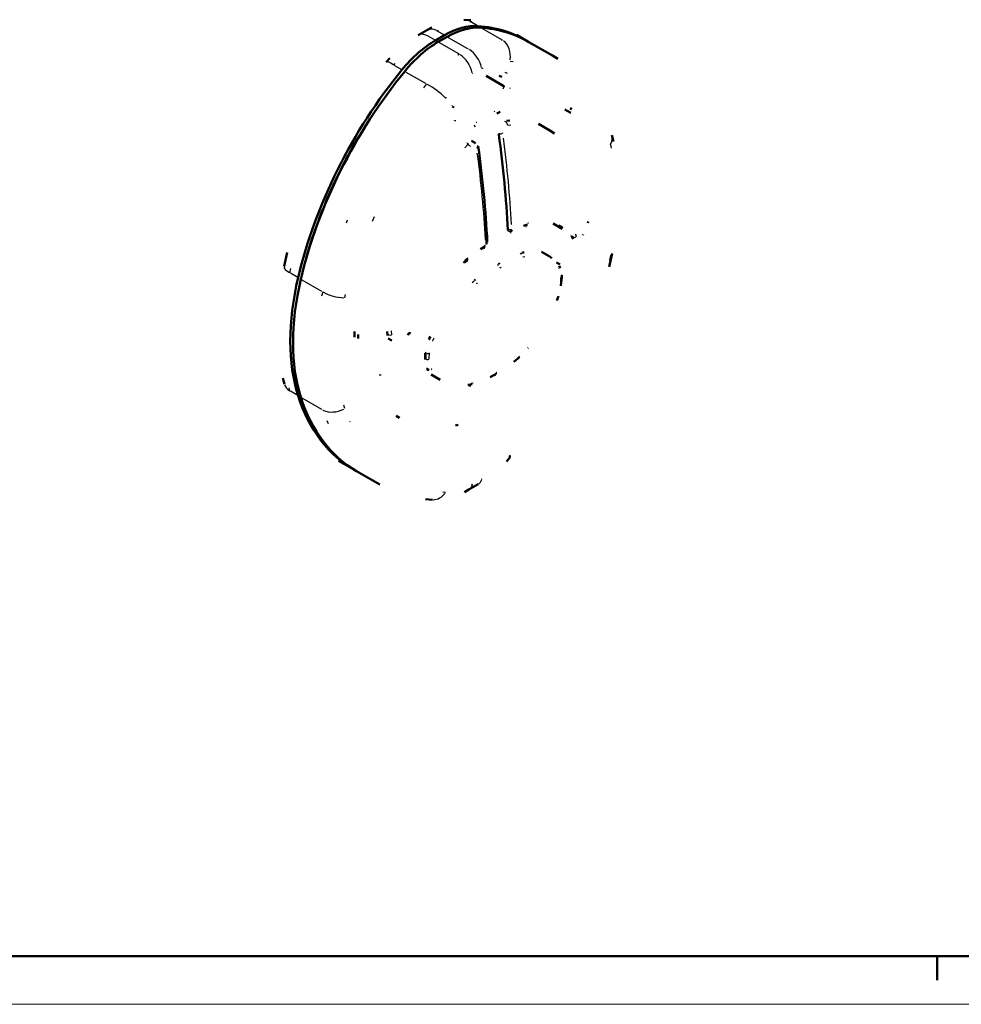
# Model space of a CAD drawing. Units: millimetres. Extents: x 0 to 420, y 0 to 297.
# Drawn here: x 115 to 212, y 0 to 102 of the extents above; entities that cross this region are included whole.
import ezdxf

# ---------------------------------------------------------------- set-up
doc = ezdxf.new("R2010")
doc.units = ezdxf.units.MM
doc.layers.get('0').update_dxf_attribs({"lineweight": 25})
for name, color, linetype, lineweight in [('Geometria schizzo(ISO)', 7, 'Continuous', 50), ('Spigoli tangenti visibili(ISO)', 251, 'Continuous', 30), ('Spigoli visibili(ISO)', 7, 'Continuous', 50)]:
    doc.layers.add(name, color=color, linetype=linetype, lineweight=lineweight)

# ---------------------------------------------------------------- blocks, each defined once
blk = doc.blocks.new('Bordi A3')
at = {"layer": 'Geometria schizzo(ISO)'}
for p, q in [((415, 5), (5, 5)), ((210, 5), (210, 2.5))]:
    blk.add_line(p, q, dxfattribs=at)
at = {"layer": 'Geometria schizzo(ISO)', "color": 4, "lineweight": 18}
blk.add_line((420, 0), (0, 0), dxfattribs=at)

msp = doc.modelspace()

# ---------------------------------------------------------------- linework, layer by layer
at = {"layer": 'Spigoli tangenti visibili(ISO)'}
for p, q in [((162.447, 101.279), (161.689, 101.715)), ((162.885, 101.027), (164.916, 99.857)), ((158.052, 99.792), (157.349, 100.197)), ((158.987, 100.33), (158.284, 100.735)), ((159.418, 100.082), (161.394, 98.944)), ((158.484, 99.544), (160.459, 98.406)), ((154.585, 96.751), (153.827, 97.188)), ((155.023, 96.499), (157.054, 95.33)), ((165.195, 95.022), (165.196, 95.023)), ((165.419, 91.299), (165.281, 91.379)), ((150.327, 90.023), (150.298, 90.039)), ((164.692, 90.126), (164.632, 90.16)), ((161.446, 89.008), (161.366, 89.054)), ((162.395, 88.883), (162.511, 88.816)), ((173.887, 81.206), (173.895, 81.202)), ((165.633, 80.221), (165.576, 80.253)), ((165.6, 80.078), (165.895, 79.908)), ((172.333, 79.422), (172.1, 79.556)), ((163.371, 78.958), (163.454, 78.91)), ((163.073, 78.355), (163.148, 78.312)), ((143.84, 75.246), (143.078, 75.685)), ((171.129, 75.497), (171.16, 75.48)), ((144.221, 75.293), (144.22, 75.293)), ((144.279, 74.993), (146.313, 73.822)), ((171.115, 74.883), (171.14, 74.869)), ((153.244, 69.301), (153.124, 69.369)), ((155.412, 69.572), (155.474, 69.536)), ((157.132, 67.407), (157.043, 67.458)), ((157.112, 66.796), (157.021, 66.848)), ((143.84, 63.013), (143.078, 63.452)), ((144.279, 62.761), (146.313, 61.589))]:
    msp.add_line(p, q, dxfattribs=at)
at = {"layer": 'Spigoli tangenti visibili(ISO)', "flags": 128}
for points in [[(161.647, 101.74), (161.861, 101.728)], [(157.31, 100.219), (157.349, 100.242)], [(158.245, 100.758), (158.397, 100.842)], [(161.503, 98.881), (161.465, 98.859)], [(165.029, 99.792), (164.89, 99.804)], [(160.569, 98.343), (160.417, 98.255)], [(170.194, 98.202), (170.005, 98.308)], [(153.785, 97.212), (153.923, 97.368)], [(162.89, 96.861), (163.013, 96.932)], [(165.808, 97.617), (166.137, 97.582)], [(161.926, 96.307), (161.967, 96.329)], [(164.927, 95.995), (164.955, 95.973)], [(165.543, 96.345), (165.318, 96.438)], [(157.166, 95.265), (156.869, 94.865)], [(165.195, 95.022), (165.062, 94.721)], [(165.811, 94.785), (165.835, 94.861)], [(159.13, 93.771), (159.233, 93.906)], [(159.815, 93.047), (159.788, 92.971)], [(164.166, 92.373), (164.249, 92.452)], [(160.085, 91.486), (160.17, 91.447)], [(162.292, 91.294), (162.374, 91.317)], [(165.427, 91.295), (165.38, 91.287)], [(165.543, 91.007), (165.884, 91.036)], [(165.051, 90.163), (165.046, 90.207)], [(169.937, 90.457), (169.777, 90.546)], [(161.451, 89.006), (161.132, 88.657)], [(161.682, 88.784), (161.715, 88.816)], [(162.128, 89.203), (162.105, 89.216)], [(176.191, 88.959), (176.286, 88.628)], [(151.562, 81.073), (151.773, 81.536)], [(148.969, 81.16), (148.838, 80.851)], [(167.724, 80.862), (167.657, 80.841)], [(173.843, 80.968), (173.837, 80.867)], [(165.636, 80.219), (165.636, 80.21)], [(166.061, 80.189), (166.056, 80.187)], [(171.213, 80.447), (171.267, 80.415)], [(172.701, 79.53), (172.568, 79.703)], [(163.235, 78.562), (163.161, 78.513)], [(163.297, 78.682), (163.297, 78.676)], [(172.346, 79.415), (172.35, 79.41)], [(166.992, 77.673), (166.896, 77.642)], [(169.846, 77.425), (169.75, 77.478)], [(176.191, 77.495), (176.092, 77.037)], [(161.44, 77.244), (161.143, 76.984)], [(164.607, 76.535), (164.504, 76.48)], [(167.129, 77.356), (167.331, 77.403)], [(143.036, 75.709), (143.136, 76.168)], [(164.784, 76.234), (164.885, 76.296)], [(170.872, 76.217), (170.89, 76.187)], [(162.113, 74.863), (161.887, 74.661)], [(162.329, 74.592), (162.431, 74.675)], [(171.058, 74.611), (171.055, 74.56)], [(146.427, 73.757), (146.314, 73.306)], [(148.711, 73.134), (148.798, 73.46)], [(170.774, 73.27), (170.661, 72.979)], [(153.562, 69.289), (153.542, 69.698)], [(155.293, 69.506), (155.236, 69.406)], [(153.251, 69.297), (153.253, 69.264)], [(157.501, 68.827), (157.474, 68.766)], [(157.804, 68.692), (157.943, 68.968)], [(157.463, 67.383), (157.465, 67.434)], [(157.117, 66.793), (157.116, 66.738)], [(166.788, 67.059), (166.693, 66.972)], [(157.403, 65.679), (157.445, 65.625)], [(157.706, 65.744), (157.683, 65.778)], [(164.425, 65.365), (164.324, 65.303)], [(161.989, 64.295), (161.772, 64.256)], [(143.036, 63.477), (142.941, 63.808)], [(146.427, 61.524), (146.443, 61.478)], [(148.711, 61.67), (148.596, 62.013)], [(146.841, 60.429), (146.977, 60.112)], [(149.274, 60.261), (149.249, 60.318)], [(148.62, 55.933), (148.364, 56.085)], [(165.808, 56.837), (165.693, 56.71)], [(162.89, 54.373), (162.85, 54.349)], [(159.13, 52.992), (158.84, 53.006)], [(161.926, 53.818), (161.801, 53.748)]]:
    msp.add_lwpolyline(points, dxfattribs=at)
at = {"layer": 'Spigoli tangenti visibili(ISO)'}
for centre, major_axis, ratio, start_param, end_param in [((158.245, 99.122), (-0.982, 1.742), 0.5719426, 5.5438682, 6.2442739), ((160.955, 99.915), (0.082, 1.998), 0.8158964, 5.9143898, 6.263775), ((157.31, 98.584), (-1.014, 1.724), 0.5841789, 5.5338134, 6.2437447), ((164.336, 97.968), (0.205, 1.99), 0.7539892, 4.679348, 5.8769719), ((160.569, 96.708), (-0.982, 1.742), 0.5719426, 4.245672, 5.4386786), ((161.503, 97.246), (1.014, -1.724), 0.5841789, 1.0934954, 2.2865019), ((154.478, 96.186), (-1.493, 1.331), 0.1906308, 5.4024344, 6.23683), ((157.859, 94.238), (-1.604, 1.194), 0.2525381, 4.0722745, 5.2698984), ((165.362, 91.068), (0.025, -0.249), 0.7335996, 1.3211296, 2.5748385), ((164.872, 90.226), (-0.248, -0.034), 0.47002, 0.7940857, 2.2335939), ((174.428, 89.392), (1.917, 0.569), 0.7380485, 5.6461018, 6.2496546), ((161.516, 88.853), (-0.183, 0.17), 0.3418648, 4.0399528, 5.2936616), ((162.185, 88.679), (0.248, 0.034), 0.47002, 5.4421118, 6.2389183), ((90.16, 118.288), (53.368, -92.675), 0.5780931, 0.854465, 0.9515448), ((90.342, 118.393), (-53.493, 92.891), 0.5780931, 3.9960577, 4.0931375), ((87.645, 116.84), (53.493, -92.891), 0.5780931, 0.854465, 0.9515448), ((173.632, 81.044), (0.25, -0.007), 0.5352917, 5.7581382, 6.2555512), ((165.813, 80.321), (-0.25, -0.013), 0.5390958, 0.8364614, 2.2759696), ((165.879, 80.275), (0.11, -0.225), 0.6450747, 0.0445643, 0.8467214), ((172.495, 79.611), (-0.202, -0.147), 0.8507992, 0.4268945, 1.9817795), ((163.064, 78.654), (0.138, -0.209), 0.505295, 0.0408437, 0.7760297), ((163.126, 78.773), (0.25, 0.013), 0.5390958, 5.4823688, 6.2410371), ((174.428, 78.139), (1.957, -0.412), 0.3604849, 5.9230684, 6.2642318), ((144.386, 75.997), (-1.957, 0.412), 0.3604849, 0.0444236, 0.8440475), ((95.801, 121.536), (53.157, -92.309), 0.5780931, 0.7464838, 0.7529369), ((170.857, 74.705), (0.25, -0.009), 0.5991874, 5.6952653, 6.2522422), ((170.878, 75.316), (0.25, -0.007), 0.5952006, 5.6916101, 6.2520498), ((147.776, 74.044), (-1.936, 0.502), 0.3921945, 0.9692722, 2.1100596), ((155.152, 69.624), (0.222, -0.116), 0.2294837, 5.5542884, 6.2448223), ((153.427, 69.409), (-0.25, -0.015), 0.5945318, 0.8172644, 2.0360804), ((82.035, 113.609), (53.034, -92.094), 0.5780931, 0.7464838, 0.7529369), ((157.314, 67.506), (-0.25, 0.007), 0.5952006, 0.87422, 2.1573036), ((82.186, 113.696), (-53.157, 92.309), 0.5780931, 3.8880764, 3.8945296), ((157.294, 66.895), (-0.25, 0.009), 0.5991874, 0.8780677, 2.1611512), ((144.386, 64.743), (-1.917, -0.569), 0.7380485, 0.0298464, 0.567081), ((147.776, 62.791), (-1.891, -0.652), 0.7063389, 0.6288311, 1.7696185), ((164.336, 57.95), (1.493, -1.331), 0.1906308, 0.0201793, 0.3834076), ((161.503, 55.551), (1.014, -1.724), 0.5841789, 0.0268375, 0.5099128), ((160.569, 55.013), (0.982, -1.742), 0.5719426, 0.0273667, 0.5199676), ((157.859, 54.22), (-0.082, -1.998), 0.8158964, 0.0471244, 0.8953631)]:
    msp.add_ellipse(centre, major_axis=major_axis, ratio=ratio, start_param=start_param, end_param=end_param, dxfattribs=at)
at = {"layer": 'Spigoli visibili(ISO)'}
for p, q in [((158.091, 99.77), (159.026, 100.308)), ((159.308, 100.145), (158.374, 99.607)), ((167.485, 99.762), (166.473, 100.344)), ((167.768, 99.599), (170.194, 98.202)), ((163.324, 96.099), (165.183, 95.029)), ((172.092, 92.285), (171.728, 92.494)), ((169.937, 90.458), (168.738, 91.148)), ((162.129, 89.203), (161.834, 89.373)), ((146.738, 82.925), (146.712, 82.94)), ((146.533, 82.429), (146.492, 82.405)), ((146.518, 82.391), (146.492, 82.405)), ((167.381, 80.631), (167.521, 80.55)), ((170.27, 80.817), (171.216, 80.272)), ((165.711, 80.057), (165.579, 80.133)), ((172.456, 79.315), (172.152, 79.49)), ((166.992, 77.673), (166.885, 77.734)), ((166.992, 77.672), (166.992, 77.673)), ((169.846, 77.426), (169.064, 77.876)), ((161.349, 77.073), (161.416, 77.035)), ((164.607, 76.535), (164.531, 76.579)), ((170.623, 76.784), (170.927, 76.608)), ((162.113, 74.863), (162.057, 74.895)), ((162.113, 74.863), (162.113, 74.863)), ((171.107, 74.696), (171.128, 75.309)), ((153.581, 68.703), (153.197, 68.924)), ((157.501, 68.827), (157.437, 68.864)), ((157.501, 68.827), (157.501, 68.827)), ((166.679, 66.906), (166.693, 66.898)), ((157.403, 65.679), (157.17, 65.813)), ((157.403, 65.679), (157.403, 65.679)), ((158.591, 64.632), (157.653, 65.172)), ((164.22, 65.176), (164.263, 65.151)), ((161.621, 64.132), (161.756, 64.055)), ((154.372, 60.715), (154.01, 60.924)), ((149.632, 55.351), (148.62, 55.934)), ((149.914, 55.188), (152.34, 53.791))]:
    msp.add_line(p, q, dxfattribs=at)
at = {"layer": 'Spigoli visibili(ISO)', "flags": 128}
for points in [[(161.036, 101.913), (161.752, 101.863)], [(157.263, 100.865), (157.73, 101.113)], [(152.985, 97.517), (153.373, 97.937)], [(170.194, 98.202), (170.74, 97.867)], [(164.945, 95.997), (164.668, 96.101)], [(164.945, 95.997), (164.97, 95.987)], [(165.183, 95.029), (165.183, 95.029)], [(165.196, 95.023), (165.22, 95.016)], [(159.951, 92.963), (159.903, 92.806)], [(159.951, 92.963), (159.951, 92.964)], [(172.039, 92.772), (172.199, 92.668)], [(164.429, 92.212), (164.777, 92.374)], [(171.728, 92.494), (171.486, 92.626)], [(160.083, 91.486), (160.095, 91.512)], [(162.11, 90.876), (162.206, 90.941)], [(165.457, 91.436), (165.798, 91.465)], [(164.639, 90.034), (164.632, 90.107)], [(169.803, 90.535), (169.784, 90.552)], [(169.937, 90.458), (170.421, 90.149)], [(176.345, 89.962), (176.523, 89.312)], [(161.404, 89.102), (161.457, 89.156)], [(162.129, 89.203), (162.244, 89.114)], [(163.375, 78.786), (163.222, 81.231)], [(167.609, 80.706), (167.214, 80.573)], [(167.521, 80.55), (167.456, 80.529)], [(167.724, 80.862), (167.723, 80.853)], [(170.788, 80.518), (170.779, 80.528)], [(171.213, 80.447), (170.85, 80.627)], [(173.882, 81.037), (173.87, 80.871)], [(173.895, 81.201), (173.895, 81.194)], [(165.989, 80.05), (165.849, 80.019)], [(165.911, 79.899), (165.89, 79.889)], [(173.39, 79.68), (173.345, 79.614)], [(163.375, 78.786), (163.367, 78.687)], [(163.458, 78.908), (163.459, 78.881)], [(172.344, 79.247), (172.214, 79.416)], [(142.428, 76.409), (142.745, 77.8)], [(163.202, 78.445), (162.761, 78.146)], [(163.152, 78.31), (163.079, 78.262)], [(167.053, 77.789), (167.263, 77.838)], [(169.37, 77.7), (169.365, 77.705)], [(176.385, 77.727), (176.069, 76.336)], [(161.437, 77.149), (160.998, 76.762)], [(161.416, 77.035), (161.128, 76.782)], [(161.44, 77.244), (161.442, 77.238)], [(164.642, 76.637), (164.745, 76.702)], [(167.129, 77.356), (167.131, 77.371)], [(169.846, 77.426), (170.141, 77.231)], [(170.885, 76.44), (171, 76.202)], [(170.927, 76.608), (170.947, 76.574)], [(164.784, 76.234), (164.783, 76.247)], [(170.872, 76.217), (170.878, 76.227)], [(162.115, 74.946), (162.221, 75.031)], [(162.329, 74.592), (162.325, 74.603)], [(171.107, 74.696), (171.079, 74.36)], [(171.141, 74.868), (171.14, 74.835)], [(170.809, 73.28), (170.636, 72.84)], [(170.774, 73.27), (170.777, 73.27)], [(149.72, 69.215), (149.718, 69.638)], [(149.718, 69.463), (149.732, 69.048)], [(150.084, 69.331), (150.096, 68.919)], [(153.125, 69.241), (153.105, 69.651)], [(155.374, 69.508), (155.219, 69.263)], [(155.478, 69.534), (155.4, 69.399)], [(157.42, 68.83), (157.565, 69.116)], [(157.804, 68.692), (157.793, 68.694)], [(157.032, 67.342), (157.034, 67.401)], [(167.68, 67.956), (167.64, 67.909)], [(166.775, 66.992), (166.19, 66.488)], [(166.693, 66.898), (166.595, 66.809)], [(166.788, 67.059), (166.789, 67.055)], [(157.312, 65.564), (157.286, 65.602)], [(157.706, 65.744), (157.695, 65.734)], [(164.376, 65.271), (163.754, 64.914)], [(164.425, 65.365), (164.424, 65.359)], [(142.468, 64.174), (142.29, 64.824)], [(152.358, 65.078), (152.377, 65.189)], [(157.913, 64.93), (157.927, 64.925)], [(161.989, 64.295), (161.986, 64.287)], [(164.263, 65.151), (164.158, 65.088)], [(161.874, 64.177), (161.425, 64.106)], [(161.756, 64.055), (161.53, 64.015)], [(160.444, 59.994), (160.149, 59.914)], [(148.62, 55.934), (148.074, 56.268)], [(165.828, 56.619), (165.441, 56.199)], [(161.551, 53.271), (161.083, 53.023)], [(157.778, 52.222), (157.062, 52.273)]]:
    msp.add_lwpolyline(points, dxfattribs=at)
at = {"layer": 'Spigoli visibili(ISO)'}
for centre, major_axis, ratio, start_param, end_param in [((159.026, 92.133), (4.99, 8.666), 0.5780931, 0.2715508, 0.7834645), ((159.308, 91.97), (4.99, 8.666), 0.5780931, 0.2715508, 0.7834645), ((151.154, 71.403), (16.331, 28.359), 0.5780931, 6.2745588, 6.5547361), ((151.437, 71.24), (16.331, 28.359), 0.5780931, 0, 0.2715508), ((202.166, 72.393), (64.912, -0.948), 0.5982967, 2.3434189, 2.3642418), ((158.091, 91.594), (4.99, 8.666), 0.5780931, 0.7834645, 1.2953781), ((158.374, 91.431), (-4.99, -8.666), 0.5780931, 3.9250571, 4.4369708), ((165.962, 79.93), (16.331, 28.359), 0.5780931, 1.2953781, 2.0503584), ((166.245, 79.767), (-16.331, -28.359), 0.5780931, 4.4369708, 5.1919511), ((165.962, 79.93), (-16.081, -27.925), 0.5780931, 4.6831077, 4.9312952), ((151.026, 89.57), (-0.749, -1.3), 0.5780931, 4.3827779, 4.6831077), ((90.054, 118.227), (-53.403, 92.736), 0.5780931, 3.9906238, 4.0984183), ((87.933, 117.005), (53.403, -92.736), 0.5780931, 0.8490311, 0.9568257), ((165.962, 79.93), (-16.081, -27.925), 0.5780931, 4.9495567, 5.1919511), ((96.058, 121.685), (53.034, -92.095), 0.5780931, 0.7461257, 0.7532958), ((160.75, 78.819), (12.476, 21.665), 0.5780931, 2.0503584, 2.6581632), ((161.033, 78.656), (-12.476, -21.665), 0.5780931, 5.1919511, 5.7997558), ((160.75, 78.819), (-12.226, -21.231), 0.5780931, 5.1919511, 5.2007067), ((81.928, 113.548), (-53.034, 92.095), 0.5780931, 3.8877183, 3.8948884), ((165.962, 83.71), (-16.331, -28.359), 0.5780931, 5.7997558, 6.2918118), ((166.245, 83.547), (-16.331, -28.359), 0.5780931, 5.7997558, 6.2831853), ((116.648, 81.743), (-64.912, 0.948), 0.5982967, 2.3434189, 2.3642418)]:
    msp.add_ellipse(centre, major_axis=major_axis, ratio=ratio, start_param=start_param, end_param=end_param, dxfattribs=at)

# ---------------------------------------------------------------- block references
msp.add_blockref('Bordi A3', (0, 0))

doc.saveas('drawing.dxf')
